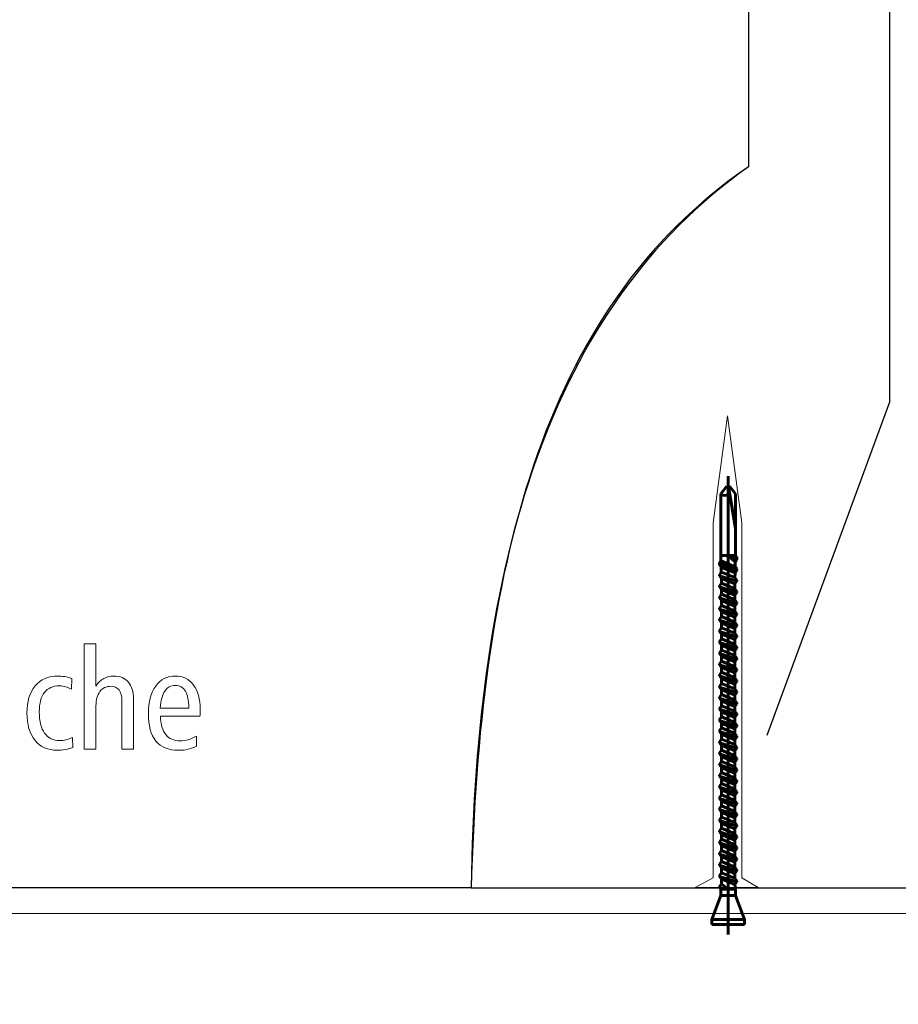
# Model space of a CAD drawing. Units: centimetres. Extents: x -8.8 to 8.8, y -14 to 13.9.
# Drawn here: x 2.9 to 5.5, y -0.9 to 2.1 of the extents above; entities that cross this region are included whole.
import ezdxf
from ezdxf.lldxf.tags import DXFTag

# ---------------------------------------------------------------- set-up
doc = ezdxf.new("R2010")
doc.units = ezdxf.units.CM
doc.header["$MEASUREMENT"] = 0
doc.layers.add('Ebene 1', color=7, linetype='Continuous')
tags = doc.linetypes.add('New Line1', pattern=[0.6, 0.5, -0.1]).pattern_tags.tags
tags[6:7] = [DXFTag(74, 4), DXFTag(75, 0), DXFTag(340, '0'), DXFTag(46, 1.0), DXFTag(50, 0.0), DXFTag(44, 0.0), DXFTag(45, 0.0)]
tags[4:5] = [DXFTag(74, 4), DXFTag(75, 0), DXFTag(340, '0'), DXFTag(46, 1.0), DXFTag(50, 0.0), DXFTag(44, 0.0), DXFTag(45, 0.0)]

msp = doc.modelspace()

# ---------------------------------------------------------------- linework, layer by layer
at = {"layer": 'Ebene 1', "color": 242, "lineweight": 50}
msp.add_open_spline([(-7.74525, 13.94876), (-7.74525, 13.94876), (8.75475, 13.94876), (8.75475, 13.94876), (8.75475, 13.94876), (8.75475, 13.94876), (8.75475, -9.35128), (8.75475, -9.35128), (8.75475, -9.35128), (8.75475, -9.35128), (-8.74525, -9.35128), (-8.74525, -9.35128), (-8.74525, -9.35128), (-8.74525, -9.35128), (-8.74525, 11.94876), (-8.74525, 11.94876), (-8.74525, 11.94876), (-8.74525, 11.94876), (-7.74525, 13.94876), (-7.74525, 13.94876)], degree=3, knots=[0, 0, 0, 0, 0.1666667, 0.1666667, 0.1666667, 0.1666667, 0.3333333, 0.3333333, 0.3333333, 0.3333333, 0.5, 0.5, 0.5, 0.5, 0.6666667, 0.6666667, 0.6666667, 0.6666667, 1, 1, 1, 1], dxfattribs=at)
at = {"layer": 'Ebene 1', "color": 250, "lineweight": 30}
msp.add_open_spline([(-6.07858, 9.46028), (-6.07858, 9.46028), (6.08809, 9.45827), (6.08809, 9.45827), (6.08809, 9.45827), (6.08809, 9.45827), (6.08809, -0.54172), (6.08809, -0.54172), (6.08809, -0.54172), (5.47698, -0.54172), (4.86588, -0.54172), (4.25477, -0.54172), (4.25477, -0.54172), (4.27924, 0.38538), (4.45162, 1.19281), (5.08809, 1.62496), (5.08809, 1.62496), (5.08809, 1.62496), (5.08809, 7.99347), (5.08809, 7.99347), (5.08809, 7.99347), (5.08809, 7.99347), (4.42142, 8.66013), (4.42142, 8.66013), (4.42142, 8.66013), (4.42142, 8.66013), (0.42142, 8.66013), (0.42142, 8.66013), (0.42142, 8.66013), (0.42142, 8.66013), (0.42142, 9.45954), (0.42142, 9.45954), (0.42142, 9.45954), (0.42142, 9.45954), (-1.9119, 9.45959), (-1.9119, 9.45959), (-1.9119, 9.45959), (-1.9119, 9.45959), (-1.91188, 8.66019), (-1.91188, 8.66019), (-1.91188, 8.66019), (-1.91188, 8.66019), (-4.41192, 8.66015), (-4.41192, 8.66015), (-4.41192, 8.66015), (-4.41192, 8.66015), (-5.07858, 7.99348), (-5.07858, 7.99348), (-5.07858, 7.99348), (-5.07858, 7.99348), (-5.07858, 0.85663), (-5.07858, 0.85663), (-5.07858, 0.85663), (-5.07858, 0.85663), (-4.8245, -0.4725), (-4.8245, -0.4725), (-4.8245, -0.4725), (-4.8245, -0.4725), (-6.07858, -0.47247), (-6.07858, -0.47247), (-6.07858, -0.47247), (-6.07858, -0.47247), (-6.07858, 9.46028), (-6.07858, 9.46028)], degree=3, knots=[0, 0, 0, 0, 0.0588235, 0.0588235, 0.0588235, 0.0588235, 0.1176471, 0.1176471, 0.1176471, 0.1176471, 0.1764706, 0.1764706, 0.1764706, 0.1764706, 0.2352941, 0.2352941, 0.2352941, 0.2352941, 0.2941176, 0.2941176, 0.2941176, 0.2941176, 0.3529412, 0.3529412, 0.3529412, 0.3529412, 0.4117647, 0.4117647, 0.4117647, 0.4117647, 0.4705882, 0.4705882, 0.4705882, 0.4705882, 0.5294118, 0.5294118, 0.5294118, 0.5294118, 0.5882353, 0.5882353, 0.5882353, 0.5882353, 0.6470588, 0.6470588, 0.6470588, 0.6470588, 0.7058824, 0.7058824, 0.7058824, 0.7058824, 0.7647059, 0.7647059, 0.7647059, 0.7647059, 0.8235294, 0.8235294, 0.8235294, 0.8235294, 0.8823529, 0.8823529, 0.8823529, 0.8823529, 1, 1, 1, 1], dxfattribs=at)
at = {"layer": 'Ebene 1', "color": 250, "lineweight": 25}
msp.add_open_spline([(5.08809, 1.62496), (5.08809, 1.62496), (5.08809, 7.99347), (5.08809, 7.99347), (5.08809, 7.99347), (5.08809, 7.99347), (4.42142, 8.66013), (4.42142, 8.66013), (4.42142, 8.66013), (4.42142, 8.66013), (0.42142, 8.66013), (0.42142, 8.66013), (0.42142, 8.66013), (0.42142, 8.66013), (0.42142, 9.45954), (0.42142, 9.45954), (0.42142, 9.45954), (0.42142, 9.45954), (-1.9119, 9.45959), (-1.9119, 9.45959), (-1.9119, 9.45959), (-1.9119, 9.45959), (-1.91188, 8.66019), (-1.91188, 8.66019), (-1.91188, 8.66019), (-1.91188, 8.66019), (-4.41192, 8.66015), (-4.41192, 8.66015), (-4.41192, 8.66015), (-4.41192, 8.66015), (-5.07858, 7.99348), (-5.07858, 7.99348), (-5.07858, 7.99348), (-5.07858, 7.99348), (-5.07858, 0.85663), (-5.07858, 0.85663), (-5.07858, 0.85663), (-5.07858, 0.85663), (-4.8245, -0.4725), (-4.8245, -0.4725), (-4.8245, -0.4725), (-4.8245, -0.4725), (-4.64707, -0.47252), (-4.64707, -0.47252), (-4.64707, -0.47252), (-4.64707, -0.47252), (-4.64705, -0.03993), (-4.64705, -0.03993), (-4.64705, -0.03993), (-4.64705, -0.03993), (-4.57857, -0.03992), (-4.57857, -0.03992), (-4.57857, -0.03992), (-4.57857, -0.03992), (-4.57858, 7.62494), (-4.57858, 7.62494), (-4.57858, 7.62494), (-4.57858, 7.62494), (-0.57858, 7.62494), (-0.57858, 7.62494), (-0.57858, 7.62494), (-0.57858, 7.62494), (-0.57643, -0.54172), (-0.57643, -0.54172), (-0.57643, -0.54172), (1.03397, -0.54172), (2.64437, -0.54172), (4.25477, -0.54172), (4.25477, -0.54172), (4.26753, 0.42029), (4.48258, 1.19924), (5.08809, 1.62496)], degree=3, knots=[0, 0, 0, 0, 0.0526316, 0.0526316, 0.0526316, 0.0526316, 0.1052632, 0.1052632, 0.1052632, 0.1052632, 0.1578947, 0.1578947, 0.1578947, 0.1578947, 0.2105263, 0.2105263, 0.2105263, 0.2105263, 0.2631579, 0.2631579, 0.2631579, 0.2631579, 0.3157895, 0.3157895, 0.3157895, 0.3157895, 0.3684211, 0.3684211, 0.3684211, 0.3684211, 0.4210526, 0.4210526, 0.4210526, 0.4210526, 0.4736842, 0.4736842, 0.4736842, 0.4736842, 0.5263158, 0.5263158, 0.5263158, 0.5263158, 0.5789474, 0.5789474, 0.5789474, 0.5789474, 0.6315789, 0.6315789, 0.6315789, 0.6315789, 0.6842105, 0.6842105, 0.6842105, 0.6842105, 0.7368421, 0.7368421, 0.7368421, 0.7368421, 0.7894737, 0.7894737, 0.7894737, 0.7894737, 0.8421053, 0.8421053, 0.8421053, 0.8421053, 0.8947368, 0.8947368, 0.8947368, 0.8947368, 1, 1, 1, 1], dxfattribs=at)
at = {"layer": 'Ebene 1', "color": 250, "linetype": 'New Line1', "lineweight": 25}
msp.add_open_spline([(-5.46492, -0.14775), (-5.46492, -0.14775), (-5.46492, 9.00668), (-5.46492, 9.00668), (-5.46492, 9.00668), (-5.46492, 9.00668), (5.51177, 9.00668), (5.51177, 9.00668), (5.51177, 9.00668), (5.51177, 9.00668), (5.51177, 0.91778), (5.51177, 0.91778), (5.51177, 0.91778), (5.51177, 0.91778), (5.14263, -0.08415), (5.14263, -0.08415)], degree=3, knots=[0, 0, 0, 0, 0.2, 0.2, 0.2, 0.2, 0.4, 0.4, 0.4, 0.4, 0.6, 0.6, 0.6, 0.6, 1, 1, 1, 1], dxfattribs=at)
at = {"layer": 'Ebene 1', "color": 250, "lineweight": 9}
msp.add_open_spline([(5.06751, 0.55515), (5.06751, 0.55515), (5.02467, 0.87613), (5.02467, 0.87613), (5.02467, 0.87613), (5.02467, 0.87613), (4.98185, 0.55515), (4.98185, 0.55515), (4.98185, 0.55515), (4.98185, 0.55515), (4.98185, -0.51168), (4.98185, -0.51168), (4.98185, -0.51168), (4.98185, -0.51168), (4.92731, -0.54034), (4.92731, -0.54034), (4.92731, -0.54034), (4.92731, -0.54034), (4.94335, -0.54034), (4.94335, -0.54034), (4.94335, -0.54034), (4.94335, -0.54034), (5.10116, -0.54034), (5.10116, -0.54034), (5.10116, -0.54034), (5.10116, -0.54034), (5.1172, -0.54034), (5.1172, -0.54034), (5.1172, -0.54034), (5.1172, -0.54034), (5.06751, -0.51168), (5.06751, -0.51168), (5.06751, -0.51168), (5.06751, -0.51168), (5.06751, 0.55515), (5.06751, 0.55515)], degree=3, knots=[0, 0, 0, 0, 0.1, 0.1, 0.1, 0.1, 0.2, 0.2, 0.2, 0.2, 0.3, 0.3, 0.3, 0.3, 0.4, 0.4, 0.4, 0.4, 0.5, 0.5, 0.5, 0.5, 0.6, 0.6, 0.6, 0.6, 0.7, 0.7, 0.7, 0.7, 0.8, 0.8, 0.8, 0.8, 1, 1, 1, 1], dxfattribs=at)
at = {"layer": 'Ebene 1', "color": 250, "lineweight": 60}
for points in [[(5.02643, 0.69514), (5.02643, 0.69514), (5.02643, -0.68193), (5.02643, -0.68193)], [(5.02227, 0.66511), (5.02227, 0.66511), (5.00437, 0.64203), (5.00437, 0.64203)], [(5.02227, 0.66511), (5.02227, 0.66511), (5.03059, 0.66511), (5.03059, 0.66511)], [(5.02755, 0.66511), (5.02755, 0.66511), (5.0485, 0.53659), (5.0485, 0.53659)], [(5.03059, 0.66511), (5.03059, 0.66511), (5.0485, 0.64203), (5.0485, 0.64203)], [(5.00437, 0.64203), (5.0131, 0.6356), (5.02254, 0.63581), (5.03121, 0.64262)], [(5.00437, 0.45225), (5.00437, 0.45225), (5.00437, 0.64203), (5.00437, 0.64203)], [(5.0485, 0.45699), (5.0485, 0.45699), (5.0485, 0.64203), (5.0485, 0.64203)], [(5.00437, 0.45225), (5.00437, 0.45225), (5.00472, 0.44127), (5.00472, 0.44127)], [(5.00705, 0.45699), (5.00705, 0.45699), (5.02373, 0.45699), (5.02373, 0.45699)], [(5.04813, 0.43793), (5.04813, 0.43793), (5.02643, 0.45699), (5.02643, 0.45699)], [(5.02643, 0.45699), (5.02643, 0.45699), (5.0485, 0.45699), (5.0485, 0.45699)], [(5.02643, 0.45699), (5.02643, 0.45699), (5.05266, 0.44377), (5.05266, 0.44377)], [(5.05266, 0.45162), (5.05266, 0.45162), (5.02643, 0.45699), (5.02643, 0.45699)], [(5.0485, 0.45699), (5.0485, 0.45699), (5.05266, 0.45162), (5.05266, 0.45162)], [(5.05266, 0.45162), (5.05266, 0.45162), (5.05266, 0.44377), (5.05266, 0.44377)], [(5.0002, 0.43544), (5.0002, 0.43544), (5.00472, 0.44127), (5.00472, 0.44127)], [(5.0002, 0.42875), (5.0002, 0.42875), (5.0002, 0.43544), (5.0002, 0.43544)], [(5.05266, 0.41692), (5.05266, 0.41692), (5.0002, 0.43544), (5.0002, 0.43544)], [(5.05266, 0.41152), (5.05266, 0.41152), (5.0002, 0.42875), (5.0002, 0.42875)], [(5.0002, 0.42875), (5.0002, 0.42875), (5.00534, 0.42212), (5.00534, 0.42212)], [(5.04775, 0.42325), (5.04775, 0.42325), (5.00472, 0.44127), (5.00472, 0.44127)], [(5.00586, 0.40632), (5.00586, 0.40632), (5.00534, 0.42212), (5.00534, 0.42212)], [(5.04727, 0.40457), (5.04727, 0.40457), (5.00534, 0.42212), (5.00534, 0.42212)], [(5.04775, 0.42325), (5.04775, 0.42325), (5.04813, 0.43793), (5.04813, 0.43793)], [(5.04775, 0.42325), (5.04775, 0.42325), (5.05266, 0.41692), (5.05266, 0.41692)], [(5.04813, 0.43793), (5.04813, 0.43793), (5.05266, 0.44377), (5.05266, 0.44377)], [(5.05266, 0.41152), (5.05266, 0.41152), (5.05266, 0.41692), (5.05266, 0.41692)], [(5.0002, 0.39903), (5.0002, 0.39903), (5.00645, 0.40708), (5.00645, 0.40708)], [(5.0002, 0.39624), (5.0002, 0.39624), (5.0002, 0.39903), (5.0002, 0.39903)], [(5.05266, 0.37951), (5.05266, 0.37951), (5.0002, 0.39624), (5.0002, 0.39624)], [(5.00645, 0.38819), (5.00645, 0.38819), (5.0002, 0.39624), (5.0002, 0.39624)], [(5.04641, 0.39035), (5.04641, 0.39035), (5.00645, 0.40708), (5.00645, 0.40708)], [(5.00645, 0.37362), (5.00645, 0.37362), (5.00645, 0.38819), (5.00645, 0.38819)], [(5.04641, 0.37146), (5.04641, 0.37146), (5.00645, 0.38819), (5.00645, 0.38819)], [(5.05266, 0.3823), (5.05266, 0.3823), (5.04641, 0.39035), (5.04641, 0.39035)], [(5.04688, 0.38974), (5.04688, 0.38974), (5.04727, 0.40457), (5.04727, 0.40457)], [(5.04727, 0.40457), (5.04727, 0.40457), (5.05266, 0.41152), (5.05266, 0.41152)], [(5.0002, 0.36557), (5.0002, 0.36557), (5.00645, 0.37362), (5.00645, 0.37362)], [(5.0002, 0.36278), (5.0002, 0.36278), (5.0002, 0.36557), (5.0002, 0.36557)], [(5.05266, 0.34604), (5.05266, 0.34604), (5.0002, 0.36278), (5.0002, 0.36278)], [(5.00645, 0.35473), (5.00645, 0.35473), (5.0002, 0.36278), (5.0002, 0.36278)], [(5.04641, 0.35688), (5.04641, 0.35688), (5.00645, 0.37362), (5.00645, 0.37362)], [(5.04641, 0.37146), (5.04641, 0.37146), (5.05266, 0.37951), (5.05266, 0.37951)], [(5.04641, 0.35688), (5.04641, 0.35688), (5.04641, 0.37146), (5.04641, 0.37146)], [(5.05266, 0.34883), (5.05266, 0.34883), (5.04641, 0.35688), (5.04641, 0.35688)], [(5.05266, 0.37951), (5.05266, 0.37951), (5.05266, 0.3823), (5.05266, 0.3823)], [(5.0002, 0.3321), (5.0002, 0.3321), (5.00645, 0.34015), (5.00645, 0.34015)], [(5.0002, 0.32931), (5.0002, 0.32931), (5.0002, 0.3321), (5.0002, 0.3321)], [(5.05266, 0.31258), (5.05266, 0.31258), (5.0002, 0.32931), (5.0002, 0.32931)], [(5.00645, 0.32126), (5.00645, 0.32126), (5.0002, 0.32931), (5.0002, 0.32931)], [(5.00645, 0.34015), (5.00645, 0.34015), (5.00645, 0.35473), (5.00645, 0.35473)], [(5.04641, 0.33799), (5.04641, 0.33799), (5.00645, 0.35473), (5.00645, 0.35473)], [(5.04641, 0.32342), (5.04641, 0.32342), (5.00645, 0.34015), (5.00645, 0.34015)], [(5.04641, 0.33799), (5.04641, 0.33799), (5.05266, 0.34604), (5.05266, 0.34604)], [(5.04641, 0.32342), (5.04641, 0.32342), (5.04641, 0.338), (5.04641, 0.338)], [(5.05266, 0.34604), (5.05266, 0.34604), (5.05266, 0.34883), (5.05266, 0.34883)], [(5.0002, 0.29864), (5.0002, 0.29864), (5.00645, 0.30669), (5.00645, 0.30669)], [(5.0002, 0.29585), (5.0002, 0.29585), (5.0002, 0.29864), (5.0002, 0.29864)], [(5.00645, 0.30669), (5.00645, 0.30669), (5.00645, 0.32126), (5.00645, 0.32126)], [(5.04641, 0.30453), (5.04641, 0.30453), (5.00645, 0.32126), (5.00645, 0.32126)], [(5.04641, 0.28996), (5.04641, 0.28996), (5.00645, 0.30669), (5.00645, 0.30669)], [(5.05266, 0.31537), (5.05266, 0.31537), (5.04641, 0.32342), (5.04641, 0.32342)], [(5.04641, 0.30453), (5.04641, 0.30453), (5.05266, 0.31258), (5.05266, 0.31258)], [(5.04641, 0.28996), (5.04641, 0.28996), (5.04641, 0.30453), (5.04641, 0.30453)], [(5.05266, 0.31258), (5.05266, 0.31258), (5.05266, 0.31537), (5.05266, 0.31537)], [(5.00645, 0.2878), (5.00645, 0.2878), (5.0002, 0.29585), (5.0002, 0.29585)], [(5.05266, 0.27912), (5.05266, 0.27912), (5.0002, 0.29585), (5.0002, 0.29585)], [(5.0002, 0.26518), (5.0002, 0.26518), (5.00645, 0.27323), (5.00645, 0.27323)], [(5.04641, 0.27107), (5.04641, 0.27107), (5.00645, 0.2878), (5.00645, 0.2878)], [(5.00645, 0.27323), (5.00645, 0.27323), (5.00645, 0.2878), (5.00645, 0.2878)], [(5.04641, 0.25649), (5.04641, 0.25649), (5.00645, 0.27323), (5.00645, 0.27323)], [(5.05266, 0.28191), (5.05266, 0.28191), (5.04641, 0.28996), (5.04641, 0.28996)], [(5.04641, 0.27107), (5.04641, 0.27107), (5.05266, 0.27912), (5.05266, 0.27912)], [(5.04641, 0.25649), (5.04641, 0.25649), (5.04641, 0.27107), (5.04641, 0.27107)], [(5.05266, 0.27912), (5.05266, 0.27912), (5.05266, 0.28191), (5.05266, 0.28191)], [(5.0002, 0.26239), (5.0002, 0.26239), (5.0002, 0.26518), (5.0002, 0.26518)], [(5.05266, 0.24565), (5.05266, 0.24565), (5.0002, 0.26239), (5.0002, 0.26239)], [(5.00645, 0.25434), (5.00645, 0.25434), (5.0002, 0.26239), (5.0002, 0.26239)], [(5.0002, 0.23171), (5.0002, 0.23171), (5.00645, 0.23976), (5.00645, 0.23976)], [(5.00645, 0.23976), (5.00645, 0.23976), (5.00645, 0.25434), (5.00645, 0.25434)], [(5.04641, 0.2376), (5.04641, 0.2376), (5.00645, 0.25434), (5.00645, 0.25434)], [(5.04641, 0.22303), (5.04641, 0.22303), (5.00645, 0.23976), (5.00645, 0.23976)], [(5.05266, 0.24844), (5.05266, 0.24844), (5.04641, 0.25649), (5.04641, 0.25649)], [(5.04641, 0.2376), (5.04641, 0.2376), (5.05266, 0.24565), (5.05266, 0.24565)], [(5.04641, 0.22303), (5.04641, 0.22303), (5.04641, 0.2376), (5.04641, 0.2376)], [(5.05266, 0.24565), (5.05266, 0.24565), (5.05266, 0.24844), (5.05266, 0.24844)], [(5.0002, 0.22892), (5.0002, 0.22892), (5.0002, 0.23171), (5.0002, 0.23171)], [(5.05266, 0.21219), (5.05266, 0.21219), (5.0002, 0.22892), (5.0002, 0.22892)], [(5.00645, 0.22087), (5.00645, 0.22087), (5.0002, 0.22892), (5.0002, 0.22892)], [(5.00645, 0.2063), (5.00645, 0.2063), (5.00645, 0.22087), (5.00645, 0.22087)], [(5.04641, 0.20414), (5.04641, 0.20414), (5.00645, 0.22087), (5.00645, 0.22087)], [(5.05266, 0.21498), (5.05266, 0.21498), (5.04641, 0.22303), (5.04641, 0.22303)], [(5.04641, 0.20414), (5.04641, 0.20414), (5.05266, 0.21219), (5.05266, 0.21219)], [(5.05266, 0.21219), (5.05266, 0.21219), (5.05266, 0.21498), (5.05266, 0.21498)], [(5.0002, 0.19825), (5.0002, 0.19825), (5.00645, 0.2063), (5.00645, 0.2063)], [(5.0002, 0.19546), (5.0002, 0.19546), (5.0002, 0.19825), (5.0002, 0.19825)], [(5.00645, 0.18741), (5.00645, 0.18741), (5.0002, 0.19546), (5.0002, 0.19546)], [(5.05266, 0.17873), (5.05266, 0.17873), (5.0002, 0.19546), (5.0002, 0.19546)], [(5.04641, 0.18957), (5.04641, 0.18957), (5.00645, 0.2063), (5.00645, 0.2063)], [(5.04641, 0.17068), (5.04641, 0.17068), (5.00645, 0.18741), (5.00645, 0.18741)], [(5.00645, 0.17283), (5.00645, 0.17283), (5.00645, 0.18741), (5.00645, 0.18741)], [(5.04641, 0.18957), (5.04641, 0.18957), (5.04641, 0.20414), (5.04641, 0.20414)], [(5.05266, 0.18152), (5.05266, 0.18152), (5.04641, 0.18957), (5.04641, 0.18957)], [(5.04641, 0.17068), (5.04641, 0.17068), (5.05266, 0.17873), (5.05266, 0.17873)], [(5.05266, 0.17873), (5.05266, 0.17873), (5.05266, 0.18152), (5.05266, 0.18152)], [(5.0002, 0.16479), (5.0002, 0.16479), (5.00645, 0.17284), (5.00645, 0.17284)], [(5.0002, 0.162), (5.0002, 0.162), (5.0002, 0.16479), (5.0002, 0.16479)], [(5.05266, 0.14526), (5.05266, 0.14526), (5.0002, 0.162), (5.0002, 0.162)], [(5.00645, 0.15395), (5.00645, 0.15395), (5.0002, 0.162), (5.0002, 0.162)], [(5.04641, 0.1561), (5.04641, 0.1561), (5.00645, 0.17284), (5.00645, 0.17284)], [(5.04641, 0.13721), (5.04641, 0.13721), (5.00645, 0.15395), (5.00645, 0.15395)], [(5.00645, 0.13937), (5.00645, 0.13937), (5.00645, 0.15395), (5.00645, 0.15395)], [(5.04641, 0.1561), (5.04641, 0.1561), (5.04641, 0.17068), (5.04641, 0.17068)], [(5.05266, 0.14805), (5.05266, 0.14805), (5.04641, 0.1561), (5.04641, 0.1561)], [(5.05266, 0.14526), (5.05266, 0.14526), (5.05266, 0.14805), (5.05266, 0.14805)], [(5.0002, 0.13132), (5.0002, 0.13132), (5.00645, 0.13937), (5.00645, 0.13937)], [(5.0002, 0.12853), (5.0002, 0.12853), (5.0002, 0.13132), (5.0002, 0.13132)], [(5.05266, 0.1118), (5.05266, 0.1118), (5.0002, 0.12853), (5.0002, 0.12853)], [(5.00645, 0.12048), (5.00645, 0.12048), (5.0002, 0.12853), (5.0002, 0.12853)], [(5.04641, 0.12264), (5.04641, 0.12264), (5.00645, 0.13937), (5.00645, 0.13937)], [(5.04641, 0.10375), (5.04641, 0.10375), (5.00645, 0.12048), (5.00645, 0.12048)], [(5.00645, 0.10591), (5.00645, 0.10591), (5.00645, 0.12048), (5.00645, 0.12048)], [(5.04641, 0.13721), (5.04641, 0.13721), (5.05266, 0.14526), (5.05266, 0.14526)], [(5.04641, 0.12264), (5.04641, 0.12264), (5.04641, 0.13721), (5.04641, 0.13721)], [(5.05266, 0.11459), (5.05266, 0.11459), (5.04641, 0.12264), (5.04641, 0.12264)], [(5.0002, 0.09786), (5.0002, 0.09786), (5.00645, 0.10591), (5.00645, 0.10591)], [(5.0002, 0.09507), (5.0002, 0.09507), (5.0002, 0.09786), (5.0002, 0.09786)], [(5.05266, 0.07833), (5.05266, 0.07833), (5.0002, 0.09507), (5.0002, 0.09507)], [(5.00645, 0.08702), (5.00645, 0.08702), (5.0002, 0.09507), (5.0002, 0.09507)], [(5.04641, 0.08917), (5.04641, 0.08917), (5.00645, 0.10591), (5.00645, 0.10591)], [(5.04641, 0.10375), (5.04641, 0.10375), (5.05266, 0.1118), (5.05266, 0.1118)], [(5.04641, 0.08917), (5.04641, 0.08917), (5.04641, 0.10375), (5.04641, 0.10375)], [(5.05266, 0.08112), (5.05266, 0.08112), (5.04641, 0.08917), (5.04641, 0.08917)], [(5.05266, 0.1118), (5.05266, 0.1118), (5.05266, 0.11459), (5.05266, 0.11459)], [(5.0002, 0.06439), (5.0002, 0.06439), (5.00645, 0.07244), (5.00645, 0.07244)], [(5.0002, 0.0616), (5.0002, 0.0616), (5.0002, 0.06439), (5.0002, 0.06439)], [(5.05266, 0.04487), (5.05266, 0.04487), (5.0002, 0.0616), (5.0002, 0.0616)], [(5.00645, 0.05355), (5.00645, 0.05355), (5.0002, 0.0616), (5.0002, 0.0616)], [(5.04641, 0.07028), (5.04641, 0.07028), (5.00645, 0.08702), (5.00645, 0.08702)], [(5.00645, 0.07244), (5.00645, 0.07244), (5.00645, 0.08702), (5.00645, 0.08702)], [(5.04641, 0.05571), (5.04641, 0.05571), (5.00645, 0.07244), (5.00645, 0.07244)], [(5.04641, 0.07028), (5.04641, 0.07028), (5.05266, 0.07833), (5.05266, 0.07833)], [(5.04641, 0.05571), (5.04641, 0.05571), (5.04641, 0.07028), (5.04641, 0.07028)], [(5.05266, 0.07833), (5.05266, 0.07833), (5.05266, 0.08112), (5.05266, 0.08112)], [(5.0002, 0.03093), (5.0002, 0.03093), (5.00645, 0.03898), (5.00645, 0.03898)], [(5.0002, 0.02814), (5.0002, 0.02814), (5.0002, 0.03093), (5.0002, 0.03093)], [(5.00645, 0.03898), (5.00645, 0.03898), (5.00645, 0.05355), (5.00645, 0.05355)], [(5.04641, 0.03682), (5.04641, 0.03682), (5.00645, 0.05355), (5.00645, 0.05355)], [(5.04641, 0.02224), (5.04641, 0.02224), (5.00645, 0.03898), (5.00645, 0.03898)], [(5.05266, 0.04766), (5.05266, 0.04766), (5.04641, 0.05571), (5.04641, 0.05571)], [(5.04641, 0.03682), (5.04641, 0.03682), (5.05266, 0.04487), (5.05266, 0.04487)], [(5.04641, 0.02224), (5.04641, 0.02224), (5.04641, 0.03682), (5.04641, 0.03682)], [(5.05266, 0.04487), (5.05266, 0.04487), (5.05266, 0.04766), (5.05266, 0.04766)], [(5.05266, 0.0114), (5.05266, 0.0114), (5.0002, 0.02814), (5.0002, 0.02814)], [(5.00645, 0.02009), (5.00645, 0.02009), (5.0002, 0.02814), (5.0002, 0.02814)], [(5.0002, -0.00254), (5.0002, -0.00254), (5.00645, 0.00551), (5.00645, 0.00551)], [(5.00645, 0.00551), (5.00645, 0.00551), (5.00645, 0.02009), (5.00645, 0.02009)], [(5.04641, 0.00335), (5.04641, 0.00335), (5.00645, 0.02009), (5.00645, 0.02009)], [(5.04641, -0.01122), (5.04641, -0.01122), (5.00645, 0.00551), (5.00645, 0.00551)], [(5.05266, 0.01419), (5.05266, 0.01419), (5.04641, 0.02224), (5.04641, 0.02224)], [(5.04641, 0.00335), (5.04641, 0.00335), (5.05266, 0.0114), (5.05266, 0.0114)], [(5.04641, -0.01122), (5.04641, -0.01122), (5.04641, 0.00335), (5.04641, 0.00335)], [(5.05266, 0.0114), (5.05266, 0.0114), (5.05266, 0.01419), (5.05266, 0.01419)], [(5.0002, -0.00533), (5.0002, -0.00533), (5.0002, -0.00254), (5.0002, -0.00254)], [(5.00645, -0.01338), (5.00645, -0.01338), (5.0002, -0.00533), (5.0002, -0.00533)], [(5.05266, -0.02206), (5.05266, -0.02206), (5.0002, -0.00533), (5.0002, -0.00533)], [(5.0002, -0.036), (5.0002, -0.036), (5.00645, -0.02795), (5.00645, -0.02795)], [(5.04641, -0.03011), (5.04641, -0.03011), (5.00645, -0.01338), (5.00645, -0.01338)], [(5.00645, -0.02795), (5.00645, -0.02795), (5.00645, -0.01338), (5.00645, -0.01338)], [(5.04641, -0.04468), (5.04641, -0.04468), (5.00645, -0.02795), (5.00645, -0.02795)], [(5.05266, -0.01927), (5.05266, -0.01927), (5.04641, -0.01122), (5.04641, -0.01122)], [(5.04641, -0.03011), (5.04641, -0.03011), (5.05266, -0.02206), (5.05266, -0.02206)], [(5.05266, -0.02206), (5.05266, -0.02206), (5.05266, -0.01927), (5.05266, -0.01927)], [(5.0002, -0.03879), (5.0002, -0.03879), (5.0002, -0.036), (5.0002, -0.036)], [(5.05266, -0.05552), (5.05266, -0.05552), (5.0002, -0.03879), (5.0002, -0.03879)], [(5.00645, -0.04684), (5.00645, -0.04684), (5.0002, -0.03879), (5.0002, -0.03879)], [(5.04641, -0.06357), (5.04641, -0.06357), (5.00645, -0.04684), (5.00645, -0.04684)], [(5.00645, -0.06142), (5.00645, -0.06142), (5.00645, -0.04684), (5.00645, -0.04684)], [(5.04641, -0.04468), (5.04641, -0.04468), (5.04641, -0.03011), (5.04641, -0.03011)], [(5.05266, -0.05273), (5.05266, -0.05273), (5.04641, -0.04468), (5.04641, -0.04468)], [(5.04641, -0.06357), (5.04641, -0.06357), (5.05266, -0.05552), (5.05266, -0.05552)], [(5.05266, -0.05552), (5.05266, -0.05552), (5.05266, -0.05273), (5.05266, -0.05273)], [(5.0002, -0.06947), (5.0002, -0.06947), (5.00645, -0.06142), (5.00645, -0.06142)], [(5.0002, -0.07225), (5.0002, -0.07225), (5.0002, -0.06947), (5.0002, -0.06947)], [(5.05266, -0.08899), (5.05266, -0.08899), (5.0002, -0.07225), (5.0002, -0.07225)], [(5.00645, -0.08031), (5.00645, -0.08031), (5.0002, -0.07225), (5.0002, -0.07225)], [(5.04641, -0.07815), (5.04641, -0.07815), (5.00645, -0.06142), (5.00645, -0.06142)], [(5.04641, -0.09704), (5.04641, -0.09704), (5.00645, -0.08031), (5.00645, -0.08031)], [(5.00645, -0.09488), (5.00645, -0.09488), (5.00645, -0.08031), (5.00645, -0.08031)], [(5.04641, -0.07815), (5.04641, -0.07815), (5.04641, -0.06357), (5.04641, -0.06357)], [(5.05266, -0.0862), (5.05266, -0.0862), (5.04641, -0.07815), (5.04641, -0.07815)], [(5.05266, -0.08899), (5.05266, -0.08899), (5.05266, -0.0862), (5.05266, -0.0862)], [(5.0002, -0.10293), (5.0002, -0.10293), (5.00645, -0.09488), (5.00645, -0.09488)], [(5.0002, -0.10572), (5.0002, -0.10572), (5.0002, -0.10293), (5.0002, -0.10293)], [(5.05266, -0.12245), (5.05266, -0.12245), (5.0002, -0.10572), (5.0002, -0.10572)], [(5.00645, -0.11377), (5.00645, -0.11377), (5.0002, -0.10572), (5.0002, -0.10572)], [(5.04641, -0.11161), (5.04641, -0.11161), (5.00645, -0.09488), (5.00645, -0.09488)], [(5.04641, -0.1305), (5.04641, -0.1305), (5.00645, -0.11377), (5.00645, -0.11377)], [(5.00645, -0.12835), (5.00645, -0.12835), (5.00645, -0.11377), (5.00645, -0.11377)], [(5.04641, -0.09704), (5.04641, -0.09704), (5.05266, -0.08899), (5.05266, -0.08899)], [(5.04641, -0.11161), (5.04641, -0.11161), (5.04641, -0.09704), (5.04641, -0.09704)], [(5.05266, -0.11966), (5.05266, -0.11966), (5.04641, -0.11161), (5.04641, -0.11161)], [(5.0002, -0.1364), (5.0002, -0.1364), (5.00645, -0.12835), (5.00645, -0.12835)], [(5.0002, -0.13919), (5.0002, -0.13919), (5.0002, -0.1364), (5.0002, -0.1364)], [(5.05266, -0.15592), (5.05266, -0.15592), (5.0002, -0.13919), (5.0002, -0.13919)], [(5.00645, -0.14724), (5.00645, -0.14724), (5.0002, -0.13919), (5.0002, -0.13919)], [(5.04641, -0.14508), (5.04641, -0.14508), (5.00645, -0.12835), (5.00645, -0.12835)], [(5.00645, -0.16181), (5.00645, -0.16181), (5.00645, -0.14724), (5.00645, -0.14724)], [(5.04641, -0.16397), (5.04641, -0.16397), (5.00645, -0.14724), (5.00645, -0.14724)], [(5.04641, -0.1305), (5.04641, -0.1305), (5.05266, -0.12245), (5.05266, -0.12245)], [(5.04641, -0.14508), (5.04641, -0.14508), (5.04641, -0.1305), (5.04641, -0.1305)], [(5.05266, -0.15313), (5.05266, -0.15313), (5.04641, -0.14508), (5.04641, -0.14508)], [(5.05266, -0.12245), (5.05266, -0.12245), (5.05266, -0.11966), (5.05266, -0.11966)], [(5.0002, -0.16986), (5.0002, -0.16986), (5.00645, -0.16181), (5.00645, -0.16181)], [(5.0002, -0.17265), (5.0002, -0.17265), (5.0002, -0.16986), (5.0002, -0.16986)], [(5.00645, -0.1807), (5.00645, -0.1807), (5.0002, -0.17265), (5.0002, -0.17265)], [(5.05266, -0.18938), (5.05266, -0.18938), (5.0002, -0.17265), (5.0002, -0.17265)], [(5.04641, -0.17854), (5.04641, -0.17854), (5.00645, -0.16181), (5.00645, -0.16181)], [(5.04641, -0.16397), (5.04641, -0.16397), (5.05266, -0.15592), (5.05266, -0.15592)], [(5.04641, -0.17854), (5.04641, -0.17854), (5.04641, -0.16397), (5.04641, -0.16397)], [(5.05266, -0.15592), (5.05266, -0.15592), (5.05266, -0.15313), (5.05266, -0.15313)], [(5.0002, -0.20332), (5.0002, -0.20332), (5.00645, -0.19527), (5.00645, -0.19527)], [(5.0002, -0.20611), (5.0002, -0.20611), (5.0002, -0.20332), (5.0002, -0.20332)], [(5.05266, -0.22285), (5.05266, -0.22285), (5.0002, -0.20611), (5.0002, -0.20611)], [(5.00645, -0.21416), (5.00645, -0.21416), (5.0002, -0.20611), (5.0002, -0.20611)], [(5.04641, -0.19743), (5.04641, -0.19743), (5.00645, -0.1807), (5.00645, -0.1807)], [(5.00645, -0.19527), (5.00645, -0.19527), (5.00645, -0.1807), (5.00645, -0.1807)], [(5.04641, -0.21201), (5.04641, -0.21201), (5.00645, -0.19527), (5.00645, -0.19527)], [(5.05266, -0.18659), (5.05266, -0.18659), (5.04641, -0.17854), (5.04641, -0.17854)], [(5.04641, -0.19743), (5.04641, -0.19743), (5.05266, -0.18938), (5.05266, -0.18938)], [(5.04641, -0.21201), (5.04641, -0.21201), (5.04641, -0.19743), (5.04641, -0.19743)], [(5.05266, -0.18938), (5.05266, -0.18938), (5.05266, -0.18659), (5.05266, -0.18659)], [(5.0002, -0.23679), (5.0002, -0.23679), (5.00645, -0.22874), (5.00645, -0.22874)], [(5.04641, -0.2309), (5.04641, -0.2309), (5.00645, -0.21416), (5.00645, -0.21416)], [(5.00645, -0.22874), (5.00645, -0.22874), (5.00645, -0.21416), (5.00645, -0.21416)], [(5.04641, -0.24547), (5.04641, -0.24547), (5.00645, -0.22874), (5.00645, -0.22874)], [(5.05266, -0.22006), (5.05266, -0.22006), (5.04641, -0.21201), (5.04641, -0.21201)], [(5.04641, -0.2309), (5.04641, -0.2309), (5.05266, -0.22285), (5.05266, -0.22285)], [(5.04641, -0.24547), (5.04641, -0.24547), (5.04641, -0.2309), (5.04641, -0.2309)], [(5.05266, -0.22285), (5.05266, -0.22285), (5.05266, -0.22006), (5.05266, -0.22006)], [(5.0002, -0.23958), (5.0002, -0.23958), (5.0002, -0.23679), (5.0002, -0.23679)], [(5.05266, -0.25631), (5.05266, -0.25631), (5.0002, -0.23958), (5.0002, -0.23958)], [(5.00645, -0.24763), (5.00645, -0.24763), (5.0002, -0.23958), (5.0002, -0.23958)], [(5.0002, -0.27026), (5.0002, -0.27026), (5.00645, -0.2622), (5.00645, -0.2622)], [(5.04641, -0.26436), (5.04641, -0.26436), (5.00645, -0.24763), (5.00645, -0.24763)], [(5.00645, -0.2622), (5.00645, -0.2622), (5.00645, -0.24763), (5.00645, -0.24763)], [(5.04641, -0.27894), (5.04641, -0.27894), (5.00645, -0.2622), (5.00645, -0.2622)], [(5.05266, -0.25352), (5.05266, -0.25352), (5.04641, -0.24547), (5.04641, -0.24547)], [(5.04641, -0.26436), (5.04641, -0.26436), (5.05266, -0.25631), (5.05266, -0.25631)], [(5.04641, -0.27894), (5.04641, -0.27894), (5.04641, -0.26436), (5.04641, -0.26436)], [(5.05266, -0.25631), (5.05266, -0.25631), (5.05266, -0.25352), (5.05266, -0.25352)], [(5.0002, -0.27304), (5.0002, -0.27304), (5.0002, -0.27026), (5.0002, -0.27026)], [(5.05266, -0.28978), (5.05266, -0.28978), (5.0002, -0.27304), (5.0002, -0.27304)], [(5.00645, -0.28109), (5.00645, -0.28109), (5.0002, -0.27304), (5.0002, -0.27304)], [(5.0002, -0.30372), (5.0002, -0.30372), (5.00645, -0.29567), (5.00645, -0.29567)], [(5.04641, -0.29783), (5.04641, -0.29783), (5.00645, -0.28109), (5.00645, -0.28109)], [(5.00645, -0.29567), (5.00645, -0.29567), (5.00645, -0.28109), (5.00645, -0.28109)], [(5.04641, -0.3124), (5.04641, -0.3124), (5.00645, -0.29567), (5.00645, -0.29567)], [(5.05266, -0.28699), (5.05266, -0.28699), (5.04641, -0.27894), (5.04641, -0.27894)], [(5.04641, -0.29783), (5.04641, -0.29783), (5.05266, -0.28978), (5.05266, -0.28978)], [(5.05266, -0.28978), (5.05266, -0.28978), (5.05266, -0.28699), (5.05266, -0.28699)], [(5.0002, -0.30651), (5.0002, -0.30651), (5.0002, -0.30372), (5.0002, -0.30372)], [(5.05266, -0.32324), (5.05266, -0.32324), (5.0002, -0.30651), (5.0002, -0.30651)], [(5.00645, -0.31456), (5.00645, -0.31456), (5.0002, -0.30651), (5.0002, -0.30651)], [(5.04641, -0.33129), (5.04641, -0.33129), (5.00645, -0.31456), (5.00645, -0.31456)], [(5.00645, -0.32914), (5.00645, -0.32914), (5.00645, -0.31456), (5.00645, -0.31456)], [(5.04641, -0.3124), (5.04641, -0.3124), (5.04641, -0.29783), (5.04641, -0.29783)], [(5.05266, -0.32045), (5.05266, -0.32045), (5.04641, -0.3124), (5.04641, -0.3124)], [(5.04641, -0.33129), (5.04641, -0.33129), (5.05266, -0.32324), (5.05266, -0.32324)], [(5.05266, -0.32324), (5.05266, -0.32324), (5.05266, -0.32045), (5.05266, -0.32045)], [(5.0002, -0.33718), (5.0002, -0.33718), (5.00645, -0.32914), (5.00645, -0.32914)], [(5.0002, -0.33997), (5.0002, -0.33997), (5.0002, -0.33718), (5.0002, -0.33718)], [(5.05266, -0.35671), (5.05266, -0.35671), (5.0002, -0.33997), (5.0002, -0.33997)], [(5.00645, -0.34803), (5.00645, -0.34803), (5.0002, -0.33997), (5.0002, -0.33997)], [(5.04641, -0.34587), (5.04641, -0.34587), (5.00645, -0.32914), (5.00645, -0.32914)], [(5.04641, -0.36476), (5.04641, -0.36476), (5.00645, -0.34803), (5.00645, -0.34803)], [(5.00645, -0.3626), (5.00645, -0.3626), (5.00645, -0.34803), (5.00645, -0.34803)], [(5.04641, -0.34587), (5.04641, -0.34587), (5.04641, -0.33129), (5.04641, -0.33129)], [(5.05266, -0.35392), (5.05266, -0.35392), (5.04641, -0.34587), (5.04641, -0.34587)], [(5.05266, -0.35671), (5.05266, -0.35671), (5.05266, -0.35392), (5.05266, -0.35392)], [(5.0002, -0.37065), (5.0002, -0.37065), (5.00645, -0.3626), (5.00645, -0.3626)], [(5.0002, -0.37344), (5.0002, -0.37344), (5.0002, -0.37065), (5.0002, -0.37065)], [(5.05266, -0.39017), (5.05266, -0.39017), (5.0002, -0.37344), (5.0002, -0.37344)], [(5.00645, -0.38149), (5.00645, -0.38149), (5.0002, -0.37344), (5.0002, -0.37344)], [(5.04641, -0.37933), (5.04641, -0.37933), (5.00645, -0.3626), (5.00645, -0.3626)], [(5.04641, -0.39822), (5.04641, -0.39822), (5.00645, -0.38149), (5.00645, -0.38149)], [(5.00645, -0.39606), (5.00645, -0.39606), (5.00645, -0.38149), (5.00645, -0.38149)], [(5.04641, -0.36476), (5.04641, -0.36476), (5.05266, -0.35671), (5.05266, -0.35671)], [(5.04641, -0.37933), (5.04641, -0.37933), (5.04641, -0.36476), (5.04641, -0.36476)], [(5.05266, -0.38738), (5.05266, -0.38738), (5.04641, -0.37933), (5.04641, -0.37933)], [(5.0002, -0.40412), (5.0002, -0.40412), (5.00645, -0.39606), (5.00645, -0.39606)], [(5.0002, -0.4069), (5.0002, -0.4069), (5.0002, -0.40412), (5.0002, -0.40412)], [(5.05266, -0.42364), (5.05266, -0.42364), (5.0002, -0.4069), (5.0002, -0.4069)], [(5.00645, -0.41495), (5.00645, -0.41495), (5.0002, -0.4069), (5.0002, -0.4069)], [(5.04641, -0.4128), (5.04641, -0.4128), (5.00645, -0.39606), (5.00645, -0.39606)], [(5.04641, -0.39822), (5.04641, -0.39822), (5.05266, -0.39017), (5.05266, -0.39017)], [(5.04641, -0.4128), (5.04641, -0.4128), (5.04641, -0.39822), (5.04641, -0.39822)], [(5.05266, -0.42085), (5.05266, -0.42085), (5.04641, -0.4128), (5.04641, -0.4128)], [(5.05266, -0.39017), (5.05266, -0.39017), (5.05266, -0.38738), (5.05266, -0.38738)], [(5.0002, -0.43758), (5.0002, -0.43758), (5.00645, -0.42953), (5.00645, -0.42953)], [(5.0002, -0.44037), (5.0002, -0.44037), (5.0002, -0.43758), (5.0002, -0.43758)], [(5.05266, -0.4571), (5.05266, -0.4571), (5.0002, -0.44037), (5.0002, -0.44037)], [(5.00645, -0.44842), (5.00645, -0.44842), (5.0002, -0.44037), (5.0002, -0.44037)], [(5.04641, -0.43169), (5.04641, -0.43169), (5.00645, -0.41495), (5.00645, -0.41495)], [(5.00645, -0.42953), (5.00645, -0.42953), (5.00645, -0.41495), (5.00645, -0.41495)], [(5.04641, -0.44626), (5.04641, -0.44626), (5.00645, -0.42953), (5.00645, -0.42953)], [(5.04641, -0.43169), (5.04641, -0.43169), (5.05266, -0.42364), (5.05266, -0.42364)], [(5.04641, -0.44626), (5.04641, -0.44626), (5.04641, -0.43169), (5.04641, -0.43169)], [(5.05266, -0.42364), (5.05266, -0.42364), (5.05266, -0.42085), (5.05266, -0.42085)], [(5.0002, -0.47105), (5.0002, -0.47105), (5.00645, -0.463), (5.00645, -0.463)], [(5.0002, -0.47383), (5.0002, -0.47383), (5.0002, -0.47105), (5.0002, -0.47105)], [(5.04641, -0.46515), (5.04641, -0.46515), (5.00645, -0.44842), (5.00645, -0.44842)], [(5.00645, -0.463), (5.00645, -0.463), (5.00645, -0.44842), (5.00645, -0.44842)], [(5.04641, -0.47973), (5.04641, -0.47973), (5.00645, -0.463), (5.00645, -0.463)], [(5.05266, -0.45431), (5.05266, -0.45431), (5.04641, -0.44626), (5.04641, -0.44626)], [(5.04641, -0.46515), (5.04641, -0.46515), (5.05266, -0.4571), (5.05266, -0.4571)], [(5.04641, -0.47973), (5.04641, -0.47973), (5.04641, -0.46515), (5.04641, -0.46515)], [(5.04641, -0.47973), (5.04641, -0.47973), (5.04641, -0.46515), (5.04641, -0.46515)], [(5.05266, -0.4571), (5.05266, -0.4571), (5.05266, -0.45431), (5.05266, -0.45431)], [(5.05266, -0.49057), (5.05266, -0.49057), (5.0002, -0.47383), (5.0002, -0.47383)], [(5.00645, -0.48188), (5.00645, -0.48188), (5.0002, -0.47383), (5.0002, -0.47383)], [(5.0002, -0.50451), (5.0002, -0.50451), (5.00645, -0.49646), (5.00645, -0.49646)], [(5.04641, -0.49862), (5.04641, -0.49862), (5.00645, -0.48188), (5.00645, -0.48188)], [(5.00645, -0.49646), (5.00645, -0.49646), (5.00645, -0.48188), (5.00645, -0.48188)], [(5.04641, -0.51319), (5.04641, -0.51319), (5.00645, -0.49646), (5.00645, -0.49646)], [(5.05266, -0.48778), (5.05266, -0.48778), (5.04641, -0.47973), (5.04641, -0.47973)], [(5.04641, -0.49862), (5.04641, -0.49862), (5.05266, -0.49057), (5.05266, -0.49057)], [(5.04641, -0.51319), (5.04641, -0.51319), (5.04641, -0.49862), (5.04641, -0.49862)], [(5.05266, -0.49057), (5.05266, -0.49057), (5.05266, -0.48778), (5.05266, -0.48778)], [(5.0002, -0.5073), (5.0002, -0.5073), (5.0002, -0.50451), (5.0002, -0.50451)], [(5.00645, -0.51535), (5.00645, -0.51535), (5.0002, -0.5073), (5.0002, -0.5073)], [(5.05266, -0.52403), (5.05266, -0.52403), (5.0002, -0.5073), (5.0002, -0.5073)], [(5.0002, -0.53798), (5.0002, -0.53798), (5.00645, -0.52993), (5.00645, -0.52993)], [(5.04641, -0.53208), (5.04641, -0.53208), (5.00645, -0.51535), (5.00645, -0.51535)], [(5.00645, -0.52993), (5.00645, -0.52993), (5.00645, -0.51535), (5.00645, -0.51535)], [(5.00645, -0.52993), (5.00645, -0.52993), (5.02643, -0.54613), (5.02643, -0.54613)], [(5.05266, -0.52124), (5.05266, -0.52124), (5.04641, -0.51319), (5.04641, -0.51319)], [(5.04641, -0.53208), (5.04641, -0.53208), (5.05266, -0.52403), (5.05266, -0.52403)], [(5.0485, -0.54613), (5.0485, -0.54613), (5.04641, -0.53208), (5.04641, -0.53208)], [(5.05266, -0.52403), (5.05266, -0.52403), (5.05266, -0.52124), (5.05266, -0.52124)], [(5.0002, -0.54076), (5.0002, -0.54076), (5.0002, -0.53798), (5.0002, -0.53798)], [(5.00437, -0.54613), (5.00437, -0.54613), (5.0002, -0.54076), (5.0002, -0.54076)], [(5.0002, -0.54076), (5.0002, -0.54076), (5.02643, -0.54613), (5.02643, -0.54613)], [(5.00437, -0.54613), (5.00437, -0.54613), (5.02643, -0.54613), (5.02643, -0.54613)], [(5.00437, -0.5646), (5.00437, -0.5646), (5.00437, -0.54613), (5.00437, -0.54613)], [(5.02901, -0.54613), (5.02901, -0.54613), (5.04602, -0.54613), (5.04602, -0.54613)], [(5.0485, -0.5646), (5.0485, -0.5646), (5.0485, -0.54613), (5.0485, -0.54613)], [(5.00437, -0.5646), (5.00437, -0.5646), (4.9772, -0.63688), (4.9772, -0.63688)], [(5.03379, -0.5646), (5.03379, -0.5646), (5.00559, -0.5646), (5.00559, -0.5646)], [(5.04631, -0.5646), (5.04631, -0.5646), (5.03379, -0.5646), (5.03379, -0.5646)], [(5.0485, -0.5646), (5.0485, -0.5646), (5.07566, -0.63688), (5.07566, -0.63688)], [(4.9772, -0.63688), (4.9772, -0.63688), (4.9772, -0.6519), (4.9772, -0.6519)], [(5.03114, -0.63688), (5.03114, -0.63688), (4.9772, -0.63688), (4.9772, -0.63688)], [(5.07566, -0.63688), (5.07566, -0.63688), (5.03114, -0.63688), (5.03114, -0.63688)], [(5.07566, -0.6519), (5.07566, -0.6519), (5.07566, -0.63688), (5.07566, -0.63688)], [(5.07566, -0.6519), (5.07566, -0.6519), (4.9772, -0.6519), (4.9772, -0.6519)]]:
    msp.add_open_spline(points, degree=3, dxfattribs=at)
at = {"layer": 'Ebene 1', "color": 250, "lineweight": 15}
for points, knots in [([(3.09218, 0.19116), (3.09218, 0.19116), (3.12731, 0.19116), (3.12731, 0.19116), (3.12731, 0.19116), (3.12731, 0.19116), (3.12731, 0.06458), (3.12731, 0.06458), (3.12731, 0.06458), (3.13409, 0.07474), (3.14192, 0.08229), (3.15088, 0.08723), (3.15088, 0.08723), (3.15984, 0.09217), (3.17007, 0.09464), (3.18164, 0.09464), (3.18164, 0.09464), (3.19999, 0.09464), (3.21431, 0.08857), (3.22475, 0.07636), (3.22475, 0.07636), (3.23512, 0.06416), (3.24035, 0.04715), (3.24035, 0.02528), (3.24035, 0.02528), (3.24035, 0.02528), (3.24035, -0.12465), (3.24035, -0.12465), (3.24035, -0.12465), (3.24035, -0.12465), (3.20521, -0.12465), (3.20521, -0.12465), (3.20521, -0.12465), (3.20521, -0.12465), (3.20521, 0.02013), (3.20521, 0.02013), (3.20521, 0.02013), (3.20521, 0.03474), (3.20246, 0.04568), (3.19695, 0.05287), (3.19695, 0.05287), (3.19145, 0.06014), (3.18306, 0.06374), (3.17176, 0.06374), (3.17176, 0.06374), (3.15808, 0.06374), (3.14728, 0.05852), (3.13931, 0.048), (3.13931, 0.048), (3.13134, 0.03756), (3.12731, 0.02324), (3.12731, 0.00503), (3.12731, 0.00503), (3.12731, 0.00503), (3.12731, 0.00376), (3.12731, 0.00376), (3.12731, 0.00376), (3.12731, 0.00376), (3.12731, -0.12465), (3.12731, -0.12465), (3.12731, -0.12465), (3.12731, -0.12465), (3.09218, -0.12465), (3.09218, -0.12465), (3.09218, -0.12465), (3.09218, -0.12465), (3.09218, 0.19116), (3.09218, 0.19116)], [0, 0, 0, 0, 0.0555556, 0.0555556, 0.0555556, 0.0555556, 0.1111111, 0.1111111, 0.1111111, 0.1111111, 0.1666667, 0.1666667, 0.1666667, 0.1666667, 0.2222222, 0.2222222, 0.2222222, 0.2222222, 0.2777778, 0.2777778, 0.2777778, 0.2777778, 0.3333333, 0.3333333, 0.3333333, 0.3333333, 0.3888889, 0.3888889, 0.3888889, 0.3888889, 0.4444444, 0.4444444, 0.4444444, 0.4444444, 0.5, 0.5, 0.5, 0.5, 0.5555556, 0.5555556, 0.5555556, 0.5555556, 0.6111111, 0.6111111, 0.6111111, 0.6111111, 0.6666667, 0.6666667, 0.6666667, 0.6666667, 0.7222222, 0.7222222, 0.7222222, 0.7222222, 0.7777778, 0.7777778, 0.7777778, 0.7777778, 0.8333333, 0.8333333, 0.8333333, 0.8333333, 0.8888889, 0.8888889, 0.8888889, 0.8888889, 1, 1, 1, 1]), ([(3.05478, 0.08695), (3.05478, 0.08695), (3.05394, 0.05471), (3.05394, 0.05471), (3.05394, 0.05471), (3.04773, 0.05837), (3.04187, 0.06106), (3.0363, 0.06261), (3.0363, 0.06261), (3.03072, 0.06423), (3.0248, 0.06501), (3.01844, 0.06501), (3.01844, 0.06501), (2.99819, 0.06501), (2.98295, 0.05845), (2.97258, 0.04525), (2.97258, 0.04525), (2.96228, 0.03213), (2.95713, 0.01272), (2.95713, -0.01289), (2.95713, -0.01289), (2.95713, -0.04083), (2.96249, -0.06221), (2.97322, -0.07702), (2.97322, -0.07702), (2.98394, -0.09184), (2.99932, -0.09925), (3.01929, -0.09925), (3.01929, -0.09925), (3.02536, -0.09925), (3.03129, -0.09854), (3.03721, -0.09706), (3.03721, -0.09706), (3.04314, -0.09565), (3.04956, -0.09325), (3.05641, -0.08994), (3.05641, -0.08994), (3.05641, -0.08994), (3.05746, -0.11999), (3.05746, -0.11999), (3.05746, -0.11999), (3.0502, -0.12289), (3.04264, -0.125), (3.03481, -0.12641), (3.03481, -0.12641), (3.02705, -0.12775), (3.01915, -0.12846), (3.01118, -0.12846), (3.01118, -0.12846), (2.98281, -0.12846), (2.96052, -0.11858), (2.94429, -0.09875), (2.94429, -0.09875), (2.92799, -0.079), (2.91988, -0.05155), (2.91988, -0.01641), (2.91988, -0.01641), (2.91988, 0.01794), (2.9282, 0.04504), (2.94486, 0.06486), (2.94486, 0.06486), (2.9615, 0.08469), (2.9843, 0.09464), (3.01301, 0.09464), (3.01301, 0.09464), (3.01979, 0.09464), (3.02663, 0.09401), (3.03347, 0.09281), (3.03347, 0.09281), (3.04039, 0.09154), (3.04751, 0.08963), (3.05478, 0.08695)], [0, 0, 0, 0, 0.0526316, 0.0526316, 0.0526316, 0.0526316, 0.1052632, 0.1052632, 0.1052632, 0.1052632, 0.1578947, 0.1578947, 0.1578947, 0.1578947, 0.2105263, 0.2105263, 0.2105263, 0.2105263, 0.2631579, 0.2631579, 0.2631579, 0.2631579, 0.3157895, 0.3157895, 0.3157895, 0.3157895, 0.3684211, 0.3684211, 0.3684211, 0.3684211, 0.4210526, 0.4210526, 0.4210526, 0.4210526, 0.4736842, 0.4736842, 0.4736842, 0.4736842, 0.5263158, 0.5263158, 0.5263158, 0.5263158, 0.5789474, 0.5789474, 0.5789474, 0.5789474, 0.6315789, 0.6315789, 0.6315789, 0.6315789, 0.6842105, 0.6842105, 0.6842105, 0.6842105, 0.7368421, 0.7368421, 0.7368421, 0.7368421, 0.7894737, 0.7894737, 0.7894737, 0.7894737, 0.8421053, 0.8421053, 0.8421053, 0.8421053, 0.8947368, 0.8947368, 0.8947368, 0.8947368, 1, 1, 1, 1]), ([(3.43988, -0.02643), (3.43988, -0.02643), (3.32113, -0.02643), (3.32113, -0.02643), (3.32113, -0.02643), (3.32183, -0.05056), (3.3272, -0.06891), (3.33736, -0.0814), (3.33736, -0.0814), (3.34745, -0.09389), (3.36199, -0.1001), (3.38082, -0.1001), (3.38082, -0.1001), (3.3888, -0.1001), (3.3967, -0.09897), (3.4046, -0.09671), (3.4046, -0.09671), (3.41243, -0.09438), (3.42055, -0.09092), (3.42894, -0.0862), (3.42894, -0.0862), (3.42894, -0.0862), (3.42979, -0.11583), (3.42979, -0.11583), (3.42979, -0.11583), (3.42203, -0.12013), (3.4137, -0.12331), (3.40467, -0.12536), (3.40467, -0.12536), (3.39564, -0.1274), (3.38583, -0.12846), (3.37525, -0.12846), (3.37525, -0.12846), (3.34519, -0.12846), (3.32261, -0.11922), (3.30744, -0.10066), (3.30744, -0.10066), (3.29227, -0.08211), (3.28472, -0.05445), (3.28472, -0.01761), (3.28472, -0.01761), (3.28472, 0.01667), (3.29206, 0.04398), (3.30674, 0.06423), (3.30674, 0.06423), (3.32141, 0.08448), (3.3411, 0.09464), (3.36593, 0.09464), (3.36593, 0.09464), (3.38865, 0.09464), (3.40679, 0.08561), (3.42026, 0.06755), (3.42026, 0.06755), (3.43374, 0.04955), (3.44051, 0.02528), (3.44051, -0.00513), (3.44051, -0.00513), (3.44051, -0.01162), (3.44051, -0.01628), (3.44044, -0.01903), (3.44044, -0.01903), (3.44037, -0.02178), (3.44016, -0.02425), (3.43988, -0.02643)], [0, 0, 0, 0, 0.0588235, 0.0588235, 0.0588235, 0.0588235, 0.1176471, 0.1176471, 0.1176471, 0.1176471, 0.1764706, 0.1764706, 0.1764706, 0.1764706, 0.2352941, 0.2352941, 0.2352941, 0.2352941, 0.2941176, 0.2941176, 0.2941176, 0.2941176, 0.3529412, 0.3529412, 0.3529412, 0.3529412, 0.4117647, 0.4117647, 0.4117647, 0.4117647, 0.4705882, 0.4705882, 0.4705882, 0.4705882, 0.5294118, 0.5294118, 0.5294118, 0.5294118, 0.5882353, 0.5882353, 0.5882353, 0.5882353, 0.6470588, 0.6470588, 0.6470588, 0.6470588, 0.7058824, 0.7058824, 0.7058824, 0.7058824, 0.7647059, 0.7647059, 0.7647059, 0.7647059, 0.8235294, 0.8235294, 0.8235294, 0.8235294, 0.8823529, 0.8823529, 0.8823529, 0.8823529, 1, 1, 1, 1]), ([(3.40622, -0.00146), (3.40622, -0.00146), (3.40622, 0.00016), (3.40622, 0.00016), (3.40622, 0.00016), (3.40622, 0.02168), (3.40277, 0.03805), (3.39592, 0.04934), (3.39592, 0.04934), (3.38901, 0.06063), (3.37906, 0.06628), (3.36593, 0.06628), (3.36593, 0.06628), (3.35231, 0.06628), (3.34173, 0.06063), (3.33425, 0.04942), (3.33425, 0.04942), (3.3267, 0.03819), (3.32219, 0.02126), (3.32071, -0.00146), (3.32071, -0.00146), (3.32071, -0.00146), (3.40622, -0.00146), (3.40622, -0.00146)], [0, 0, 0, 0, 0.1428571, 0.1428571, 0.1428571, 0.1428571, 0.2857143, 0.2857143, 0.2857143, 0.2857143, 0.4285714, 0.4285714, 0.4285714, 0.4285714, 0.5714286, 0.5714286, 0.5714286, 0.5714286, 0.7142857, 0.7142857, 0.7142857, 0.7142857, 1, 1, 1, 1])]:
    msp.add_open_spline(points, degree=3, knots=knots, dxfattribs=at)
at = {"layer": 'Ebene 1', "color": 250, "lineweight": 13}
msp.add_open_spline([(-0.22752, -0.54173), (-0.22752, -0.54173), (5.63431, -0.54172), (5.63431, -0.54172), (5.63431, -0.54172), (5.63431, -0.54172), (5.63431, -0.61868), (5.63431, -0.61868), (5.63431, -0.61868), (5.63431, -0.61868), (1.34581, -0.61869), (1.34581, -0.61869), (1.34581, -0.61869), (1.34581, -0.61869), (1.30975, -0.70765), (1.30975, -0.70765), (1.30975, -0.70765), (1.30975, -0.70765), (1.22158, -0.70765), (1.22158, -0.70765), (1.22158, -0.70765), (1.22158, -0.70765), (1.2411, -0.83272), (1.2411, -0.83272), (1.2411, -0.83272), (1.2411, -0.83272), (1.19094, -0.83272), (1.19094, -0.83272), (1.19094, -0.83272), (1.19094, -0.83272), (1.11634, -0.61869), (1.11634, -0.61869), (1.11634, -0.61869), (1.11634, -0.61869), (0.07505, -0.61869), (0.07505, -0.61869), (0.07505, -0.61869), (0.07505, -0.61869), (0.00043, -0.83273), (0.00043, -0.83273), (0.00043, -0.83273), (0.00043, -0.83273), (-0.04972, -0.83273), (-0.04972, -0.83273), (-0.04972, -0.83273), (-0.04972, -0.83273), (-0.03022, -0.70763), (-0.03022, -0.70763), (-0.03022, -0.70763), (-0.03022, -0.70763), (-0.11837, -0.70763), (-0.11837, -0.70763), (-0.11837, -0.70763), (-0.11837, -0.70763), (-0.15443, -0.61869), (-0.15443, -0.61869), (-0.15443, -0.61869), (-0.15443, -0.61869), (-0.22752, -0.61869), (-0.22752, -0.61869), (-0.22752, -0.61869), (-0.22752, -0.61869), (-0.22752, -0.54173), (-0.22752, -0.54173)], degree=3, knots=[0, 0, 0, 0, 0.0588235, 0.0588235, 0.0588235, 0.0588235, 0.1176471, 0.1176471, 0.1176471, 0.1176471, 0.1764706, 0.1764706, 0.1764706, 0.1764706, 0.2352941, 0.2352941, 0.2352941, 0.2352941, 0.2941176, 0.2941176, 0.2941176, 0.2941176, 0.3529412, 0.3529412, 0.3529412, 0.3529412, 0.4117647, 0.4117647, 0.4117647, 0.4117647, 0.4705882, 0.4705882, 0.4705882, 0.4705882, 0.5294118, 0.5294118, 0.5294118, 0.5294118, 0.5882353, 0.5882353, 0.5882353, 0.5882353, 0.6470588, 0.6470588, 0.6470588, 0.6470588, 0.7058824, 0.7058824, 0.7058824, 0.7058824, 0.7647059, 0.7647059, 0.7647059, 0.7647059, 0.8235294, 0.8235294, 0.8235294, 0.8235294, 0.8823529, 0.8823529, 0.8823529, 0.8823529, 1, 1, 1, 1], dxfattribs=at)

doc.saveas('drawing.dxf')
